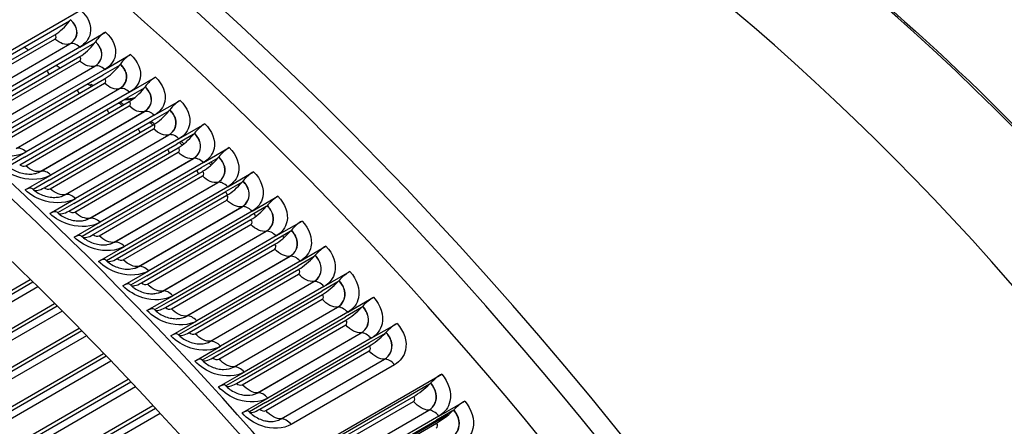
# Model space of a CAD drawing. Units: inches. Extents: x -10 to 111, y -8 to 46.
# Drawn here: x 66 to 71, y 40 to 42 of the extents above; entities that cross this region are included whole.
import ezdxf

# ---------------------------------------------------------------- set-up
doc = ezdxf.new("R2010")
doc.units = ezdxf.units.IN
doc.header["$MEASUREMENT"] = 0
doc.layers.add('PV', color=250, linetype='Continuous')

msp = doc.modelspace()

# ---------------------------------------------------------------- linework, layer by layer
at = {"layer": 'PV'}
for p, q in [((65.0354, 41.3422), (65.8309, 41.8015)), ((65.7744, 41.7452), (65.0786, 41.3435)), ((65.7785, 41.751), (65.7793, 41.7521)), ((65.8268, 41.612), (65.9594, 41.6886)), ((65.1373, 41.3508), (65.6995, 41.6754)), ((65.1686, 41.3466), (65.6989, 41.6528)), ((65.2454, 41.3221), (65.7757, 41.6283)), ((65.2462, 41.3224), (65.7765, 41.6286)), ((65.9025, 41.6327), (65.8195, 41.5847)), ((65.9067, 41.6384), (65.9075, 41.6395)), ((65.2892, 41.2785), (65.8195, 41.5847)), ((65.8268, 41.612), (65.2965, 41.3058)), ((65.265, 41.2386), (65.8271, 41.5632)), ((65.2962, 41.2342), (65.8265, 41.5404)), ((65.9548, 41.4973), (66.0874, 41.5738)), ((65.3732, 41.2083), (65.9036, 41.5145)), ((65.374, 41.2085), (65.9044, 41.5147)), ((65.9548, 41.4973), (65.4245, 41.1911)), ((66.0301, 41.5182), (65.9471, 41.4703)), ((66.0344, 41.5239), (66.0352, 41.525)), ((65.3922, 41.1246), (65.9543, 41.4492)), ((65.4168, 41.1641), (65.9471, 41.4703)), ((65.4233, 41.12), (65.9536, 41.4262)), ((66.0823, 41.3807), (66.2149, 41.4572)), ((65.5006, 41.0926), (66.0309, 41.3988)), ((65.5014, 41.0929), (66.0317, 41.3991)), ((66.0823, 41.3807), (65.552, 41.0745)), ((66.1572, 41.402), (66.0742, 41.3541)), ((66.1615, 41.4076), (66.1623, 41.4087)), ((65.5188, 41.0088), (66.081, 41.3333)), ((65.5439, 41.0479), (66.0742, 41.3541)), ((66.2092, 41.2622), (66.3418, 41.3388)), ((65.5499, 41.0039), (66.0802, 41.3101)), ((65.6274, 40.9752), (66.1577, 41.2813)), ((65.6282, 40.9754), (66.1585, 41.2816)), ((66.2838, 41.284), (66.2007, 41.236)), ((66.2881, 41.2895), (66.2889, 41.2906)), ((65.6704, 40.9298), (66.2007, 41.236)), ((66.2092, 41.2622), (65.6789, 40.9561)), ((65.6449, 40.8911), (66.2071, 41.2157)), ((65.6759, 40.8861), (66.2062, 41.1923)), ((66.3356, 41.142), (66.4682, 41.2186)), ((65.7536, 40.8559), (66.2839, 41.1621)), ((65.7544, 40.8561), (66.2847, 41.1623)), ((66.3356, 41.142), (65.8053, 40.8359)), ((66.4097, 41.1641), (66.3267, 41.1162)), ((66.4141, 41.1697), (66.415, 41.1707)), ((65.4194, 40.9979), (65.552, 41.0745)), ((65.7704, 40.7717), (66.3326, 41.0963)), ((65.7964, 40.81), (66.3267, 41.1162)), ((65.8014, 40.7665), (66.3317, 41.0727)), ((66.4613, 41.0201), (66.5939, 41.0966)), ((65.5439, 41.0479), (65.4612, 41.0002)), ((65.8792, 40.7349), (66.4096, 41.0411)), ((65.88, 40.7351), (66.4104, 41.0413)), ((66.5351, 41.0426), (66.452, 40.9946)), ((66.5396, 41.048), (66.5404, 41.0491)), ((65.8954, 40.6506), (66.4575, 40.9751)), ((65.9217, 40.6884), (66.452, 40.9946)), ((66.4613, 41.0201), (65.931, 40.7139)), ((66.5865, 40.8964), (66.719, 40.973)), ((65.5463, 40.8795), (65.6789, 40.9561)), ((65.6704, 40.9298), (65.5877, 40.8821)), ((65.9262, 40.6451), (66.4565, 40.9513)), ((66.6643, 40.9247), (66.6652, 40.9257)), ((66.0042, 40.6121), (66.5346, 40.9183)), ((66.005, 40.6123), (66.5354, 40.9185)), ((66.0464, 40.5651), (66.5768, 40.8713)), ((66.5865, 40.8964), (66.0561, 40.5902)), ((66.6598, 40.9193), (66.5768, 40.8713)), ((65.6727, 40.7593), (65.8053, 40.8359)), ((66.0196, 40.5277), (66.5818, 40.8523)), ((66.0504, 40.522), (66.5808, 40.8282)), ((66.7109, 40.771), (66.8435, 40.8476)), ((65.7964, 40.81), (65.7136, 40.7622)), ((66.1286, 40.4877), (66.6589, 40.7938)), ((66.1294, 40.4878), (66.6597, 40.794)), ((66.7109, 40.771), (66.1806, 40.4648)), ((66.7839, 40.7943), (66.7008, 40.7463)), ((66.7885, 40.7996), (66.7893, 40.8007)), ((66.1433, 40.4031), (66.7054, 40.7277)), ((66.1705, 40.4401), (66.7008, 40.7463)), ((66.8347, 40.6439), (66.9673, 40.7205)), ((65.7984, 40.6374), (65.931, 40.7139)), ((65.9217, 40.6884), (65.8389, 40.6406)), ((66.174, 40.3973), (66.7043, 40.7035)), ((66.2531, 40.3616), (66.7834, 40.6678)), ((66.9119, 40.6729), (66.9128, 40.6739)), ((66.2523, 40.3615), (66.7826, 40.6677)), ((66.2939, 40.3134), (66.8242, 40.6196)), ((66.8347, 40.6439), (66.3044, 40.3378)), ((66.9073, 40.6676), (66.8242, 40.6196)), ((65.9235, 40.5137), (66.0561, 40.5902)), ((66.2662, 40.2769), (66.8284, 40.6015)), ((66.2969, 40.2708), (66.8272, 40.577)), ((66.9577, 40.5152), (67.0903, 40.5918)), ((66.0464, 40.5651), (65.9636, 40.5173)), ((66.3753, 40.2337), (66.9056, 40.5399)), ((66.3761, 40.2338), (66.9064, 40.54)), ((67.03, 40.5392), (66.9469, 40.4913)), ((67.0346, 40.5445), (67.0355, 40.5455)), ((66.3885, 40.149), (66.9506, 40.4736)), ((66.4166, 40.1851), (66.9469, 40.4913)), ((66.9577, 40.5152), (66.4274, 40.209)), ((64.8191, 39.985), (65.5734, 40.4205)), ((66.048, 40.3883), (66.1806, 40.4648)), ((66.1705, 40.4401), (66.0876, 40.3923)), ((66.419, 40.1428), (66.9494, 40.4489)), ((67.0801, 40.3849), (67.2127, 40.4614)), ((67.1566, 40.4145), (67.1575, 40.4155)), ((65.5869, 40.4073), (64.8511, 39.9825)), ((65.6116, 40.383), (64.8719, 39.9559)), ((66.4975, 40.1042), (67.0279, 40.4104)), ((66.4984, 40.1043), (67.0287, 40.4105)), ((67.0801, 40.3849), (66.5497, 40.0787)), ((67.1519, 40.4093), (67.0689, 40.3614)), ((66.1718, 40.2612), (66.3044, 40.3378)), ((66.51, 40.0195), (67.0722, 40.3441)), ((66.5385, 40.0552), (67.0689, 40.3614)), ((66.5405, 40.0131), (67.0708, 40.3192)), ((67.2016, 40.2529), (67.3342, 40.3295)), ((64.967, 39.8752), (65.6981, 40.2973)), ((65.7116, 40.2837), (64.9989, 39.8723)), ((66.2939, 40.3134), (66.211, 40.2656)), ((66.619, 39.9732), (67.1494, 40.2794)), ((66.6199, 39.9733), (67.1502, 40.2795)), ((67.2731, 40.2778), (67.1901, 40.2298)), ((67.2779, 40.2829), (67.2788, 40.2839)), ((65.7362, 40.2591), (65.0194, 39.8453)), ((66.6597, 39.9236), (67.1901, 40.2298)), ((67.2016, 40.2529), (66.6713, 39.9467)), ((65.1144, 39.7617), (65.8234, 40.1711)), ((66.2948, 40.1325), (66.4274, 40.209)), ((66.4166, 40.1851), (66.3336, 40.1372)), ((66.6308, 39.8884), (67.1929, 40.213)), ((66.6611, 39.8818), (67.1915, 40.188)), ((67.3224, 40.1194), (67.455, 40.1959)), ((65.837, 40.1572), (65.1462, 39.7584)), ((65.8614, 40.1323), (65.1664, 39.7311)), ((66.7398, 39.8406), (67.2701, 40.1468)), ((66.7406, 39.8406), (67.271, 40.1468)), ((67.3224, 40.1194), (66.7921, 39.8132)), ((67.3935, 40.1446), (67.3105, 40.0967)), ((67.3983, 40.1497), (67.3993, 40.1507)), ((66.4172, 40.0021), (66.5497, 40.0787)), ((66.7508, 39.7558), (67.3129, 40.0803)), ((66.7801, 39.7905), (67.3105, 40.0967)), ((65.2611, 39.6447), (65.9491, 40.0419)), ((65.9628, 40.0277), (65.2929, 39.641)), ((66.5385, 40.0552), (66.4555, 40.0073)), ((66.781, 39.749), (67.3114, 40.0551)), ((66.8597, 39.7064), (67.39, 40.0126)), ((66.8606, 39.7064), (67.3909, 40.0126)), ((65.987, 40.0026), (65.3128, 39.6133)), ((67.4424, 39.9843), (66.912, 39.6781)), ((66.5387, 39.8702), (66.6713, 39.9467)), ((66.6597, 39.9236), (66.5767, 39.8757)), ((66.8887, 39.4765), (67.6842, 39.9357)), ((65.4072, 39.5242), (66.0753, 39.9099)), ((66.089, 39.8954), (65.4389, 39.5201)), ((66.1129, 39.87), (65.4584, 39.4921)), ((67.622, 39.8852), (66.9256, 39.4832)), ((67.6269, 39.8902), (67.6279, 39.8911)), ((66.6595, 39.7367), (66.7921, 39.8132)), ((66.9785, 39.4973), (67.5406, 39.8218)), ((65.5525, 39.4002), (66.2017, 39.775)), ((66.2154, 39.7602), (65.5841, 39.3957)), ((66.7801, 39.7905), (66.6971, 39.7426)), ((67.0085, 39.4901), (67.5388, 39.7963)), ((67.6699, 39.7212), (67.8025, 39.7978)), ((66.2391, 39.7345), (65.6033, 39.3674)), ((67.7169, 39.727), (67.0526, 39.3434)), ((67.0872, 39.445), (67.6176, 39.7512)), ((67.0881, 39.445), (67.6184, 39.7512)), ((67.6699, 39.7212), (67.1396, 39.4151)), ((67.7399, 39.7477), (67.6569, 39.6998)), ((67.745, 39.7526), (67.7459, 39.7536)), ((67.096, 39.3602), (67.6582, 39.6848)), ((67.1266, 39.3936), (67.6569, 39.6998))]:
    msp.add_line(p, q, dxfattribs=at)
for centre, major_axis, ratio, start_param, end_param in [((64.0388, 33.1003), (-6.4731, 11.2118), 0.57735, 3.655864, 5.768914), ((68.3837, 35.6089), (-4.5, 7.7942), 0.57735, 4.989874, 6.035404), ((67.7128, 35.2215), (4.6659, -8.0816), 0.57735, 0.514271, 2.627322), ((63.9176, 33.0304), (6.5, -11.2583), 0.57735, 1.557021, 2.328765), ((63.719, 32.9157), (6.5, -11.2583), 0.57735, 1.555426, 2.330356), ((62.764, 32.3644), (6.485, -11.2323), 0.57735, 0, 2.354449), ((62.7241, 32.3413), (6.4734, -11.2122), 0.57735, 5.86894, 8.637634), ((62.6074, 32.2739), (6.3913, -11.07), 0.57735, 5.887868, 8.637634), ((65.7208, 41.7601), (-0.0805, -0.0925), 0.417965, 0.882109, 1.767407), ((65.7208, 41.7601), (0.0805, 0.0925), 0.417965, 4.909, 4.968235), ((65.9447, 41.634), (0.0531, 0.0598), 0.407764, 0.886271, 1.830804), ((65.8496, 41.6469), (-0.0814, -0.0917), 0.407764, 0.886271, 1.771568), ((65.8496, 41.6469), (0.0814, 0.0917), 0.407764, 4.913161, 4.972397), ((66.072, 41.5199), (0.0537, 0.0593), 0.397477, 0.890289, 1.834822), ((65.978, 41.5318), (-0.0823, -0.0909), 0.397477, 0.890289, 1.775586), ((65.978, 41.5318), (0.0823, 0.0909), 0.397477, 4.917179, 4.976415), ((66.1986, 41.404), (0.0543, 0.0588), 0.387108, 0.894165, 1.838699), ((65.8863, 41.4405), (-0.0127, -0.0215), 0.569873, 0.144169, 0.79175), ((66.1059, 41.4149), (-0.0832, -0.0901), 0.387108, 0.894165, 1.779463), ((66.0606, 41.4049), (0.0959, -0.0049), 0.609239, 0.017816, 0.026601), ((66.1059, 41.4149), (0.0832, 0.0901), 0.387108, 4.921056, 4.980291), ((66.0604, 41.4018), (-0.0959, 0.0049), 0.609239, 1.553589, 2.057975), ((66.0606, 41.4049), (-0.0959, 0.0049), 0.609239, 1.604406, 2.130991), ((66.3248, 41.2863), (0.0549, 0.0582), 0.376657, 0.897903, 1.842437), ((66.2332, 41.2961), (-0.0841, -0.0893), 0.376657, 0.897903, 1.783201), ((66.2332, 41.2961), (0.0841, 0.0893), 0.376657, 4.924794, 4.98403), ((66.1955, 41.2487), (-0.0136, -0.021), 0.540863, 0.208529, 0.81425), ((66.4504, 41.1669), (0.0554, 0.0577), 0.366127, 0.901506, 1.846039), ((66.3599, 41.1756), (-0.085, -0.0884), 0.366127, 0.901506, 1.786803), ((66.3599, 41.1756), (0.085, 0.0884), 0.366127, 4.928396, 4.987632), ((66.5753, 41.0457), (0.056, 0.0572), 0.35552, 0.904974, 1.849508), ((66.486, 41.0533), (-0.0858, -0.0876), 0.35552, 0.904974, 1.790272), ((66.486, 41.0533), (0.0858, 0.0876), 0.35552, 4.931865, 4.9911), ((66.6997, 40.9228), (0.0565, 0.0566), 0.344839, 0.908311, 1.852845), ((66.6115, 40.9292), (0.0866, 0.0868), 0.344839, 4.935202, 4.994438), ((65.5293, 40.8271), (0.0549, 0.0582), 0.376657, 0, 0.897903), ((65.671, 40.9715), (-0.0841, -0.0893), 0.376657, 0.096361, 0.897903), ((66.6115, 40.9292), (-0.0866, -0.0868), 0.344839, 0.908311, 1.793609), ((66.8234, 40.7981), (0.057, 0.0561), 0.334085, 0.911519, 1.856053), ((65.6549, 40.7076), (0.0554, 0.0577), 0.366127, 0, 0.901506), ((65.7977, 40.851), (-0.085, -0.0884), 0.366127, 0.088033, 0.901506), ((66.7363, 40.8035), (-0.0874, -0.086), 0.334085, 0.911519, 1.796817), ((66.7363, 40.8035), (0.0874, 0.086), 0.334085, 4.93841, 4.997646), ((66.9464, 40.6719), (0.0576, 0.0556), 0.323262, 0.9146, 1.859134), ((66.8604, 40.676), (0.0882, 0.0852), 0.323262, 4.941491, 5.000727), ((65.7798, 40.5864), (0.056, 0.0572), 0.35552, 0, 0.904974), ((65.9239, 40.7287), (-0.0858, -0.0876), 0.35552, 0.080253, 0.904974), ((66.8604, 40.676), (-0.0882, -0.0852), 0.323262, 0.9146, 1.799898), ((67.0687, 40.5439), (0.0581, 0.055), 0.31237, 0.917556, 1.86209), ((65.9042, 40.4635), (0.0565, 0.0566), 0.344839, 0, 0.908311), ((66.0493, 40.6047), (-0.0866, -0.0868), 0.344839, 0.072988, 0.908311), ((66.9838, 40.5469), (-0.089, -0.0843), 0.31237, 0.917556, 1.802854), ((66.9838, 40.5469), (0.089, 0.0843), 0.31237, 4.944447, 5.003683), ((67.1902, 40.4144), (0.0586, 0.0545), 0.301413, 0.920389, 1.864923), ((66.0279, 40.3389), (0.057, 0.0561), 0.334085, 0, 0.911519), ((66.1741, 40.4789), (-0.0874, -0.086), 0.334085, 0.066206, 0.911519), ((67.1065, 40.4162), (-0.0898, -0.0835), 0.301413, 0.920389, 1.805687), ((67.1065, 40.4162), (0.0898, 0.0835), 0.301413, 4.94728, 5.006515), ((67.3111, 40.2832), (0.0591, 0.0539), 0.290393, 0.923101, 1.867634), ((66.1509, 40.2126), (0.0576, 0.0556), 0.323262, 0, 0.9146), ((66.2983, 40.3515), (-0.0882, -0.0852), 0.323262, 0.059879, 0.9146), ((67.2284, 40.2839), (-0.0906, -0.0827), 0.290393, 0.923101, 1.808399), ((67.2284, 40.2839), (0.0906, 0.0827), 0.290393, 4.949991, 5.009227), ((67.4311, 40.1505), (0.0596, 0.0534), 0.279312, 0.925693, 1.870226), ((66.2732, 40.0846), (0.0581, 0.055), 0.31237, 0, 0.917556), ((66.4217, 40.2224), (-0.089, -0.0843), 0.31237, 0.053976, 0.917556), ((67.3496, 40.1499), (-0.0913, -0.0819), 0.279312, 0.925693, 1.810991), ((67.3496, 40.1499), (0.0913, 0.0819), 0.279312, 4.952583, 5.011819), ((66.3947, 39.9551), (0.0586, 0.0545), 0.301413, 0, 0.920389), ((66.5444, 40.0916), (-0.0898, -0.0835), 0.301413, 0.048468, 0.920389), ((67.6589, 39.8919), (0.0605, 0.0524), 0.257912, 0.930333, 1.874867), ((66.5156, 39.824), (0.0591, 0.0539), 0.290393, 0, 0.923101), ((66.6663, 39.9593), (-0.0906, -0.0827), 0.290393, 0.043329, 0.923101), ((67.5794, 39.889), (-0.0927, -0.0803), 0.257912, 0.930333, 1.815631), ((67.5794, 39.889), (0.0927, 0.0803), 0.257912, 4.957223, 5.016459), ((67.7765, 39.7548), (0.061, 0.0518), 0.246667, 0.932586, 1.877119), ((66.6356, 39.6913), (0.0596, 0.0534), 0.279312, 0, 0.925693), ((66.7874, 39.8254), (-0.0913, -0.0819), 0.279312, 0.038531, 0.040395), ((66.7874, 39.8254), (-0.0913, -0.0819), 0.279312, 0.040395, 0.925693), ((67.6981, 39.7506), (-0.0934, -0.0794), 0.246667, 0.932586, 1.817884), ((67.6981, 39.7506), (0.0934, 0.0794), 0.246667, 4.959476, 5.018712)]:
    msp.add_ellipse(centre, major_axis=major_axis, ratio=ratio, start_param=start_param, end_param=end_param, dxfattribs=at)
for points, knots in [([(65.1265, 43.8035), (65.3407, 43.8276), (65.5623, 43.8328), (66.4109, 43.7821), (67.0756, 43.6036), (68.4277, 42.9823), (69.115, 42.5389), (70.3806, 41.4833), (70.9629, 40.8906), (71.5012, 40.2323)], [2.603163, 2.603163, 2.603163, 2.603163, 2.720201, 2.720201, 3.039866, 3.039866, 3.360395, 3.360395, 3.651449, 3.651449, 3.651449, 3.651449]), ([(65.8309, 41.8015), (65.8701, 41.7674), (65.8892, 41.722), (65.8811, 41.6824), (65.8753, 41.654), (65.8558, 41.6288), (65.8268, 41.612)], [-3.141593, -3.141593, -3.141593, -3.141593, -2.2275, -2.2275, -2.2275, -1.570796, -1.570796, -1.570796, -1.570796]), ([(65.7757, 41.6283), (65.805, 41.6452), (65.8182, 41.6755), (65.8095, 41.7054), (65.8048, 41.7217), (65.7939, 41.7377), (65.7785, 41.751)], [1.570796, 1.570796, 1.570796, 1.570796, 2.589221, 2.589221, 2.589221, 3.141593, 3.141593, 3.141593, 3.141593]), ([(65.7765, 41.6286), (65.8059, 41.6455), (65.8192, 41.676), (65.8105, 41.7061), (65.8058, 41.7225), (65.7948, 41.7386), (65.7793, 41.7521)], [1.570796, 1.570796, 1.570796, 1.570796, 2.587504, 2.587504, 2.587504, 3.141593, 3.141593, 3.141593, 3.141593]), ([(65.9594, 41.6886), (65.9985, 41.6539), (66.0174, 41.6079), (66.0092, 41.568), (66.0033, 41.5393), (65.9839, 41.514), (65.9548, 41.4973)], [-3.141593, -3.141593, -3.141593, -3.141593, -2.2275, -2.2275, -2.2275, -1.570796, -1.570796, -1.570796, -1.570796]), ([(65.9036, 41.5145), (65.9328, 41.5314), (65.9461, 41.5619), (65.9375, 41.5922), (65.9328, 41.6086), (65.922, 41.6248), (65.9067, 41.6384)], [1.570796, 1.570796, 1.570796, 1.570796, 2.589221, 2.589221, 2.589221, 3.141593, 3.141593, 3.141593, 3.141593]), ([(65.9044, 41.5147), (65.9338, 41.5317), (65.9472, 41.5624), (65.9385, 41.5928), (65.9338, 41.6094), (65.923, 41.6258), (65.9075, 41.6395)], [1.570796, 1.570796, 1.570796, 1.570796, 2.587504, 2.587504, 2.587504, 3.141593, 3.141593, 3.141593, 3.141593]), ([(66.0874, 41.5738), (66.1263, 41.5386), (66.1451, 41.4921), (66.1368, 41.4518), (66.1308, 41.4229), (66.1113, 41.3974), (66.0823, 41.3807)], [-3.141593, -3.141593, -3.141593, -3.141593, -2.2275, -2.2275, -2.2275, -1.570796, -1.570796, -1.570796, -1.570796]), ([(66.0309, 41.3988), (66.0602, 41.4157), (66.0735, 41.4464), (66.065, 41.4771), (66.0604, 41.4937), (66.0496, 41.5101), (66.0344, 41.5239)], [1.570796, 1.570796, 1.570796, 1.570796, 2.589221, 2.589221, 2.589221, 3.141593, 3.141593, 3.141593, 3.141593]), ([(66.0317, 41.3991), (66.0611, 41.416), (66.0746, 41.4469), (66.066, 41.4777), (66.0614, 41.4945), (66.0506, 41.5111), (66.0352, 41.525)], [1.570796, 1.570796, 1.570796, 1.570796, 2.587504, 2.587504, 2.587504, 3.141593, 3.141593, 3.141593, 3.141593]), ([(66.2149, 41.4572), (66.2537, 41.4214), (66.2723, 41.3743), (66.2638, 41.3338), (66.2578, 41.3046), (66.2383, 41.279), (66.2092, 41.2622)], [-3.141593, -3.141593, -3.141593, -3.141593, -2.2275, -2.2275, -2.2275, -1.570796, -1.570796, -1.570796, -1.570796]), ([(66.1577, 41.2813), (66.187, 41.2982), (66.2004, 41.3292), (66.192, 41.3602), (66.1874, 41.377), (66.1767, 41.3936), (66.1615, 41.4076)], [1.570796, 1.570796, 1.570796, 1.570796, 2.589221, 2.589221, 2.589221, 3.141593, 3.141593, 3.141593, 3.141593]), ([(66.1585, 41.2816), (66.1879, 41.2985), (66.2014, 41.3296), (66.193, 41.3608), (66.1884, 41.3778), (66.1777, 41.3946), (66.1623, 41.4087)], [1.570796, 1.570796, 1.570796, 1.570796, 2.587504, 2.587504, 2.587504, 3.141593, 3.141593, 3.141593, 3.141593]), ([(66.3418, 41.3388), (66.3804, 41.3024), (66.3988, 41.2549), (66.3903, 41.2139), (66.3842, 41.1845), (66.3646, 41.1588), (66.3356, 41.142)], [-3.141593, -3.141593, -3.141593, -3.141593, -2.2275, -2.2275, -2.2275, -1.570796, -1.570796, -1.570796, -1.570796]), ([(66.2839, 41.1621), (66.3132, 41.179), (66.3267, 41.2101), (66.3184, 41.2415), (66.3138, 41.2585), (66.3032, 41.2753), (66.2881, 41.2895)], [1.570796, 1.570796, 1.570796, 1.570796, 2.589221, 2.589221, 2.589221, 3.141593, 3.141593, 3.141593, 3.141593]), ([(66.2847, 41.1623), (66.3141, 41.1793), (66.3277, 41.2106), (66.3194, 41.2421), (66.3149, 41.2592), (66.3042, 41.2762), (66.2889, 41.2906)], [1.570796, 1.570796, 1.570796, 1.570796, 2.587504, 2.587504, 2.587504, 3.141593, 3.141593, 3.141593, 3.141593]), ([(66.4682, 41.2186), (66.5066, 41.1817), (66.5248, 41.1336), (66.5162, 41.0923), (66.51, 41.0627), (66.4904, 41.0369), (66.4613, 41.0201)], [-3.141593, -3.141593, -3.141593, -3.141593, -2.2275, -2.2275, -2.2275, -1.570796, -1.570796, -1.570796, -1.570796]), ([(66.4096, 41.0411), (66.4388, 41.058), (66.4524, 41.0893), (66.4442, 41.121), (66.4397, 41.1382), (66.4292, 41.1552), (66.4141, 41.1697)], [1.570796, 1.570796, 1.570796, 1.570796, 2.589221, 2.589221, 2.589221, 3.141593, 3.141593, 3.141593, 3.141593]), ([(66.4104, 41.0413), (66.4398, 41.0582), (66.4534, 41.0897), (66.4452, 41.1216), (66.4408, 41.1389), (66.4302, 41.1561), (66.415, 41.1707)], [1.570796, 1.570796, 1.570796, 1.570796, 2.587504, 2.587504, 2.587504, 3.141593, 3.141593, 3.141593, 3.141593]), ([(65.552, 41.0745), (65.5116, 41.0511), (65.4528, 41.0455), (65.3974, 41.0595), (65.3576, 41.0695), (65.3199, 41.0892), (65.2919, 41.1145)], [-3.141593, -3.141593, -3.141593, -3.141593, -2.2275, -2.2275, -2.2275, -1.570796, -1.570796, -1.570796, -1.570796]), ([(66.5939, 41.0966), (66.6321, 41.0592), (66.6502, 41.0106), (66.6414, 40.969), (66.6351, 40.9391), (66.6155, 40.9132), (66.5865, 40.8964)], [-3.141593, -3.141593, -3.141593, -3.141593, -2.2275, -2.2275, -2.2275, -1.570796, -1.570796, -1.570796, -1.570796]), ([(66.5346, 40.9183), (66.5638, 40.9352), (66.5775, 40.9668), (66.5694, 40.9988), (66.565, 41.0161), (66.5545, 41.0334), (66.5396, 41.048)], [1.570796, 1.570796, 1.570796, 1.570796, 2.589221, 2.589221, 2.589221, 3.141593, 3.141593, 3.141593, 3.141593]), ([(66.5354, 40.9185), (66.5648, 40.9355), (66.5785, 40.9672), (66.5705, 40.9993), (66.5661, 41.0168), (66.5555, 41.0343), (66.5404, 41.0491)], [1.570796, 1.570796, 1.570796, 1.570796, 2.587504, 2.587504, 2.587504, 3.141593, 3.141593, 3.141593, 3.141593]), ([(65.6789, 40.9561), (65.6385, 40.9327), (65.5798, 40.9274), (65.5245, 40.9418), (65.4848, 40.9521), (65.4473, 40.9722), (65.4194, 40.9979)], [-3.141593, -3.141593, -3.141593, -3.141593, -2.2275, -2.2275, -2.2275, -1.570796, -1.570796, -1.570796, -1.570796]), ([(65.4574, 41.0035), (65.464, 40.9975), (65.4719, 40.9915), (65.4893, 40.9809), (65.499, 40.9762), (65.5193, 40.9685), (65.5302, 40.9655), (65.5517, 40.9617), (65.5625, 40.9608), (65.5832, 40.9612), (65.5932, 40.9626), (65.6017, 40.9647)], [0, 0, 0, 0, 0.0823306, 0.0823306, 0.1641861, 0.1641861, 0.2483532, 0.2483532, 0.33329, 0.33329, 0.4227593, 0.4227593, 0.4227593, 0.4227593]), ([(66.719, 40.973), (66.7571, 40.935), (66.7749, 40.8859), (66.766, 40.844), (66.7596, 40.8139), (66.7399, 40.7878), (66.7109, 40.771)], [-3.141593, -3.141593, -3.141593, -3.141593, -2.2275, -2.2275, -2.2275, -1.570796, -1.570796, -1.570796, -1.570796]), ([(66.6589, 40.7938), (66.6882, 40.8107), (66.7019, 40.8425), (66.6939, 40.8748), (66.6896, 40.8923), (66.6792, 40.9098), (66.6643, 40.9247)], [1.570796, 1.570796, 1.570796, 1.570796, 2.589221, 2.589221, 2.589221, 3.141593, 3.141593, 3.141593, 3.141593]), ([(66.6597, 40.794), (66.6891, 40.811), (66.703, 40.8429), (66.695, 40.8754), (66.6907, 40.8931), (66.6802, 40.9107), (66.6652, 40.9257)], [1.570796, 1.570796, 1.570796, 1.570796, 2.587504, 2.587504, 2.587504, 3.141593, 3.141593, 3.141593, 3.141593]), ([(65.8053, 40.8359), (65.7649, 40.8125), (65.7063, 40.8074), (65.6511, 40.8223), (65.6115, 40.8329), (65.5741, 40.8534), (65.5463, 40.8795)], [-3.141593, -3.141593, -3.141593, -3.141593, -2.2275, -2.2275, -2.2275, -1.570796, -1.570796, -1.570796, -1.570796]), ([(65.5842, 40.8853), (65.5907, 40.8791), (65.5986, 40.873), (65.6161, 40.8622), (65.6257, 40.8574), (65.646, 40.8496), (65.6568, 40.8465), (65.6782, 40.8425), (65.689, 40.8416), (65.7082, 40.8419), (65.717, 40.843), (65.7246, 40.8447)], [0, 0, 0, 0, 0.0824261, 0.0824261, 0.1643121, 0.1643121, 0.2483457, 0.2483457, 0.3330247, 0.3330247, 0.4114682, 0.4114682, 0.4114682, 0.4114682]), ([(66.8435, 40.8476), (66.8813, 40.8091), (66.899, 40.7594), (66.8899, 40.7172), (66.8835, 40.6869), (66.8637, 40.6607), (66.8347, 40.6439)], [-3.141593, -3.141593, -3.141593, -3.141593, -2.2275, -2.2275, -2.2275, -1.570796, -1.570796, -1.570796, -1.570796]), ([(66.7826, 40.6677), (66.8119, 40.6846), (66.8257, 40.7166), (66.8178, 40.7492), (66.8136, 40.7669), (66.8033, 40.7846), (66.7885, 40.7996)], [1.570796, 1.570796, 1.570796, 1.570796, 2.589221, 2.589221, 2.589221, 3.141593, 3.141593, 3.141593, 3.141593]), ([(66.7834, 40.6678), (66.8128, 40.6848), (66.8268, 40.7169), (66.8189, 40.7497), (66.8147, 40.7676), (66.8043, 40.7854), (66.7893, 40.8007)], [1.570796, 1.570796, 1.570796, 1.570796, 2.587504, 2.587504, 2.587504, 3.141593, 3.141593, 3.141593, 3.141593]), ([(65.931, 40.7139), (65.8906, 40.6906), (65.8321, 40.6858), (65.7771, 40.701), (65.7376, 40.7119), (65.7003, 40.7328), (65.6727, 40.7593)], [-3.141593, -3.141593, -3.141593, -3.141593, -2.2275, -2.2275, -2.2275, -1.570796, -1.570796, -1.570796, -1.570796]), ([(65.7103, 40.7653), (65.7169, 40.759), (65.7248, 40.7528), (65.7422, 40.7418), (65.7519, 40.7369), (65.7721, 40.7289), (65.7829, 40.7257), (65.8041, 40.7217), (65.8148, 40.7207), (65.8326, 40.7209), (65.8401, 40.7217), (65.8468, 40.723)], [0, 0, 0, 0, 0.0825119, 0.0825119, 0.164422, 0.164422, 0.2483227, 0.2483227, 0.3327522, 0.3327522, 0.4000302, 0.4000302, 0.4000302, 0.4000302]), ([(66.9673, 40.7205), (67.0049, 40.6815), (67.0223, 40.6314), (67.0132, 40.5889), (67.0066, 40.5583), (66.9868, 40.532), (66.9577, 40.5152)], [-3.141593, -3.141593, -3.141593, -3.141593, -2.2275, -2.2275, -2.2275, -1.570796, -1.570796, -1.570796, -1.570796]), ([(66.9056, 40.5399), (66.9348, 40.5568), (66.9488, 40.589), (66.941, 40.6219), (66.9368, 40.6397), (66.9266, 40.6576), (66.9119, 40.6729)], [1.570796, 1.570796, 1.570796, 1.570796, 2.589221, 2.589221, 2.589221, 3.141593, 3.141593, 3.141593, 3.141593]), ([(66.9064, 40.54), (66.9358, 40.557), (66.9498, 40.5893), (66.9421, 40.6224), (66.938, 40.6404), (66.9277, 40.6585), (66.9128, 40.6739)], [1.570796, 1.570796, 1.570796, 1.570796, 2.587504, 2.587504, 2.587504, 3.141593, 3.141593, 3.141593, 3.141593]), ([(66.0561, 40.5902), (66.0157, 40.5669), (65.9573, 40.5623), (65.9025, 40.578), (65.8631, 40.5892), (65.8259, 40.6105), (65.7984, 40.6374)], [-3.141593, -3.141593, -3.141593, -3.141593, -2.2275, -2.2275, -2.2275, -1.570796, -1.570796, -1.570796, -1.570796]), ([(65.8358, 40.6436), (65.8424, 40.6371), (65.8504, 40.6308), (65.8678, 40.6196), (65.8774, 40.6146), (65.8976, 40.6064), (65.9083, 40.6032), (65.9294, 40.5991), (65.94, 40.5981), (65.9563, 40.5982), (65.9626, 40.5988), (65.9683, 40.5997)], [0, 0, 0, 0, 0.0825884, 0.0825884, 0.1645166, 0.1645166, 0.2482851, 0.2482851, 0.3324739, 0.3324739, 0.3884455, 0.3884455, 0.3884455, 0.3884455]), ([(67.0903, 40.5918), (67.1277, 40.5523), (67.1449, 40.5017), (67.1356, 40.4588), (67.129, 40.4281), (67.1091, 40.4016), (67.0801, 40.3849)], [-3.141593, -3.141593, -3.141593, -3.141593, -2.2275, -2.2275, -2.2275, -1.570796, -1.570796, -1.570796, -1.570796]), ([(65.9607, 40.5201), (65.9673, 40.5135), (65.9753, 40.507), (65.9926, 40.4956), (66.0023, 40.4906), (66.0224, 40.4823), (66.0331, 40.479), (66.054, 40.4748), (66.0646, 40.4737), (66.0794, 40.4738), (66.0843, 40.4742), (66.089, 40.4747)], [0, 0, 0, 0, 0.0826559, 0.0826559, 0.1645967, 0.1645967, 0.2482339, 0.2482339, 0.3321911, 0.3321911, 0.3767149, 0.3767149, 0.3767149, 0.3767149]), ([(67.0279, 40.4104), (67.0571, 40.4273), (67.0711, 40.4597), (67.0635, 40.4929), (67.0594, 40.511), (67.0493, 40.529), (67.0346, 40.5445)], [1.570796, 1.570796, 1.570796, 1.570796, 2.589221, 2.589221, 2.589221, 3.141593, 3.141593, 3.141593, 3.141593]), ([(67.0287, 40.4105), (67.0581, 40.4275), (67.0722, 40.46), (67.0646, 40.4934), (67.0605, 40.5116), (67.0503, 40.5299), (67.0355, 40.5455)], [1.570796, 1.570796, 1.570796, 1.570796, 2.587504, 2.587504, 2.587504, 3.141593, 3.141593, 3.141593, 3.141593]), ([(66.1806, 40.4648), (66.1402, 40.4415), (66.0819, 40.4372), (66.0272, 40.4532), (65.9879, 40.4648), (65.9509, 40.4864), (65.9235, 40.5137)], [-3.141593, -3.141593, -3.141593, -3.141593, -2.2275, -2.2275, -2.2275, -1.570796, -1.570796, -1.570796, -1.570796]), ([(67.1502, 40.2795), (67.1796, 40.2964), (67.1938, 40.3292), (67.1864, 40.3629), (67.1824, 40.3812), (67.1722, 40.3997), (67.1575, 40.4155)], [1.570796, 1.570796, 1.570796, 1.570796, 2.587504, 2.587504, 2.587504, 3.141593, 3.141593, 3.141593, 3.141593]), ([(67.2127, 40.4614), (67.2498, 40.4215), (67.2668, 40.3703), (67.2574, 40.3272), (67.2506, 40.2963), (67.2307, 40.2697), (67.2016, 40.2529)], [-3.141593, -3.141593, -3.141593, -3.141593, -2.2275, -2.2275, -2.2275, -1.570796, -1.570796, -1.570796, -1.570796]), ([(66.3044, 40.3378), (66.264, 40.3144), (66.2057, 40.3104), (66.1512, 40.3268), (66.1121, 40.3387), (66.0752, 40.3607), (66.048, 40.3883)], [-3.141593, -3.141593, -3.141593, -3.141593, -2.2275, -2.2275, -2.2275, -1.570796, -1.570796, -1.570796, -1.570796]), ([(66.0849, 40.395), (66.0915, 40.3882), (66.0995, 40.3816), (66.1169, 40.37), (66.1265, 40.3648), (66.1465, 40.3564), (66.1571, 40.3531), (66.178, 40.3488), (66.1884, 40.3477), (66.2018, 40.3478), (66.2054, 40.3479), (66.2089, 40.3483)], [0, 0, 0, 0, 0.0827151, 0.0827151, 0.1646629, 0.1646629, 0.2481701, 0.2481701, 0.3319051, 0.3319051, 0.3648392, 0.3648392, 0.3648392, 0.3648392]), ([(67.1494, 40.2794), (67.1786, 40.2963), (67.1927, 40.3289), (67.1853, 40.3624), (67.1812, 40.3806), (67.1712, 40.3988), (67.1566, 40.4145)], [1.570796, 1.570796, 1.570796, 1.570796, 2.589221, 2.589221, 2.589221, 3.141593, 3.141593, 3.141593, 3.141593]), ([(67.3342, 40.3295), (67.3711, 40.289), (67.3879, 40.2374), (67.3783, 40.194), (67.3714, 40.1629), (67.3514, 40.1362), (67.3224, 40.1194)], [-3.141593, -3.141593, -3.141593, -3.141593, -2.2275, -2.2275, -2.2275, -1.570796, -1.570796, -1.570796, -1.570796]), ([(66.2084, 40.2681), (66.2151, 40.2613), (66.223, 40.2546), (66.2404, 40.2428), (66.25, 40.2375), (66.2699, 40.2289), (66.2805, 40.2255), (66.3012, 40.2211), (66.3115, 40.22), (66.3234, 40.22), (66.3258, 40.2201), (66.3281, 40.2202)], [0, 0, 0, 0, 0.0827663, 0.0827663, 0.1647162, 0.1647162, 0.2480947, 0.2480947, 0.3316174, 0.3316174, 0.3528194, 0.3528194, 0.3528194, 0.3528194]), ([(67.2701, 40.1468), (67.2993, 40.1636), (67.3135, 40.1964), (67.3062, 40.2302), (67.3023, 40.2486), (67.2923, 40.267), (67.2779, 40.2829)], [1.570796, 1.570796, 1.570796, 1.570796, 2.589221, 2.589221, 2.589221, 3.141593, 3.141593, 3.141593, 3.141593]), ([(67.271, 40.1468), (67.3004, 40.1638), (67.3146, 40.1967), (67.3074, 40.2307), (67.3034, 40.2492), (67.2934, 40.2679), (67.2788, 40.2839)], [1.570796, 1.570796, 1.570796, 1.570796, 2.587504, 2.587504, 2.587504, 3.141593, 3.141593, 3.141593, 3.141593]), ([(66.4274, 40.209), (66.387, 40.1857), (66.3289, 40.1819), (66.2746, 40.1987), (66.2355, 40.2109), (66.1988, 40.2332), (66.1718, 40.2612)], [-3.141593, -3.141593, -3.141593, -3.141593, -2.2275, -2.2275, -2.2275, -1.570796, -1.570796, -1.570796, -1.570796]), ([(67.455, 40.1959), (67.4917, 40.155), (67.5082, 40.103), (67.4984, 40.0593), (67.4914, 40.0279), (67.4714, 40.0011), (67.4424, 39.9843)], [-3.141593, -3.141593, -3.141593, -3.141593, -2.2275, -2.2275, -2.2275, -1.570796, -1.570796, -1.570796, -1.570796]), ([(66.5497, 40.0787), (66.5093, 40.0554), (66.4513, 40.0518), (66.3972, 40.069), (66.3583, 40.0814), (66.3217, 40.1041), (66.2948, 40.1325)], [-3.141593, -3.141593, -3.141593, -3.141593, -2.2275, -2.2275, -2.2275, -1.570796, -1.570796, -1.570796, -1.570796]), ([(66.3313, 40.1397), (66.3379, 40.1327), (66.3458, 40.1259), (66.3631, 40.1138), (66.3727, 40.1085), (66.3926, 40.0998), (66.4031, 40.0964), (66.4236, 40.0919), (66.4339, 40.0907), (66.4443, 40.0907), (66.4454, 40.0907), (66.4464, 40.0907)], [0, 0, 0, 0, 0.0828101, 0.0828101, 0.1647573, 0.1647573, 0.2480089, 0.2480089, 0.3313295, 0.3313295, 0.3406567, 0.3406567, 0.3406567, 0.3406567]), ([(67.39, 40.0126), (67.4193, 40.0295), (67.4336, 40.0624), (67.4264, 40.0965), (67.4225, 40.1151), (67.4127, 40.1337), (67.3983, 40.1497)], [1.570796, 1.570796, 1.570796, 1.570796, 2.589221, 2.589221, 2.589221, 3.141593, 3.141593, 3.141593, 3.141593]), ([(67.3909, 40.0126), (67.4203, 40.0296), (67.4347, 40.0627), (67.4276, 40.097), (67.4237, 40.1157), (67.4138, 40.1345), (67.3993, 40.1507)], [1.570796, 1.570796, 1.570796, 1.570796, 2.587504, 2.587504, 2.587504, 3.141593, 3.141593, 3.141593, 3.141593]), ([(66.6713, 39.9467), (66.6309, 39.9234), (66.573, 39.92), (66.519, 39.9377), (66.4803, 39.9504), (66.4438, 39.9734), (66.4172, 40.0021)], [-3.141593, -3.141593, -3.141593, -3.141593, -2.2275, -2.2275, -2.2275, -1.570796, -1.570796, -1.570796, -1.570796]), ([(66.4533, 40.0096), (66.4599, 40.0025), (66.4679, 39.9955), (66.4852, 39.9833), (66.4947, 39.9779), (66.5145, 39.969), (66.5249, 39.9656), (66.545, 39.9611), (66.5548, 39.9599), (66.5639, 39.9598)], [0, 0, 0, 0, 0.082847, 0.082847, 0.1647871, 0.1647871, 0.2479137, 0.2479137, 0.3283863, 0.3283863, 0.3283863, 0.3283863]), ([(67.6842, 39.9357), (67.7204, 39.8939), (67.7364, 39.841), (67.7263, 39.7968), (67.7191, 39.765), (67.699, 39.738), (67.6699, 39.7212)], [-3.141593, -3.141593, -3.141593, -3.141593, -2.2275, -2.2275, -2.2275, -1.570796, -1.570796, -1.570796, -1.570796]), ([(66.7921, 39.8132), (66.7517, 39.7899), (66.6939, 39.7868), (66.6401, 39.8048), (66.6015, 39.8177), (66.5652, 39.8411), (66.5387, 39.8702)], [-3.141593, -3.141593, -3.141593, -3.141593, -2.2275, -2.2275, -2.2275, -1.570796, -1.570796, -1.570796, -1.570796]), ([(66.5746, 39.8779), (66.5812, 39.8707), (66.5892, 39.8636), (66.6064, 39.8512), (66.6159, 39.8457), (66.6356, 39.8367), (66.646, 39.8332), (66.6644, 39.829), (66.6727, 39.8278), (66.6805, 39.8274)], [0, 0, 0, 0, 0.0828775, 0.0828775, 0.1648065, 0.1648065, 0.2478103, 0.2478103, 0.3160663, 0.3160663, 0.3160663, 0.3160663]), ([(67.6176, 39.7512), (67.6468, 39.7681), (67.6613, 39.8014), (67.6545, 39.836), (67.6507, 39.8548), (67.6411, 39.8738), (67.6269, 39.8902)], [1.570796, 1.570796, 1.570796, 1.570796, 2.589221, 2.589221, 2.589221, 3.141593, 3.141593, 3.141593, 3.141593]), ([(67.6184, 39.7512), (67.6478, 39.7682), (67.6624, 39.8016), (67.6556, 39.8365), (67.6519, 39.8554), (67.6422, 39.8746), (67.6279, 39.8911)], [1.570796, 1.570796, 1.570796, 1.570796, 2.587504, 2.587504, 2.587504, 3.141593, 3.141593, 3.141593, 3.141593]), ([(66.6803, 39.8275), (66.6811, 39.8274), (66.682, 39.8274), (66.6829, 39.8274), (66.704, 39.8268), (66.7239, 39.8314), (66.7398, 39.8406)], [2.5659769, 2.5659769, 2.5659769, 2.5659769, 2.5892214, 2.5892214, 2.5892214, 3.1415927, 3.1415927, 3.1415927, 3.1415927]), ([(66.6805, 39.8274), (66.6814, 39.8274), (66.6823, 39.8274), (66.6832, 39.8273), (66.7045, 39.8267), (66.7246, 39.8314), (66.7406, 39.8406)], [2.563846, 2.563846, 2.563846, 2.563846, 2.5875041, 2.5875041, 2.5875041, 3.1415927, 3.1415927, 3.1415927, 3.1415927]), ([(67.8025, 39.7978), (67.8384, 39.7555), (67.8542, 39.7022), (67.844, 39.6577), (67.8366, 39.6257), (67.8164, 39.5986), (67.7874, 39.5818)], [-3.141593, -3.141593, -3.141593, -3.141593, -2.2275, -2.2275, -2.2275, -1.570796, -1.570796, -1.570796, -1.570796]), ([(66.912, 39.6781), (66.8716, 39.6548), (66.814, 39.6519), (66.7604, 39.6703), (66.7219, 39.6835), (66.6858, 39.7073), (66.6595, 39.7367)], [-3.141593, -3.141593, -3.141593, -3.141593, -2.2275, -2.2275, -2.2275, -1.570796, -1.570796, -1.570796, -1.570796]), ([(66.6952, 39.7447), (66.7018, 39.7373), (66.7097, 39.7301), (66.7268, 39.7176), (66.7363, 39.712), (66.7559, 39.7029), (66.7662, 39.6993), (66.783, 39.6953), (66.7897, 39.6943), (66.7962, 39.6937)], [0, 0, 0, 0, 0.082902, 0.082902, 0.1648162, 0.1648162, 0.2476999, 0.2476999, 0.3035611, 0.3035611, 0.3035611, 0.3035611]), ([(67.735, 39.6127), (67.7643, 39.6296), (67.7789, 39.663), (67.7722, 39.698), (67.7686, 39.7169), (67.759, 39.7361), (67.745, 39.7526)], [1.570796, 1.570796, 1.570796, 1.570796, 2.589221, 2.589221, 2.589221, 3.141593, 3.141593, 3.141593, 3.141593]), ([(67.7359, 39.6127), (67.7653, 39.6296), (67.78, 39.6632), (67.7734, 39.6984), (67.7697, 39.7175), (67.7601, 39.7368), (67.7459, 39.7536)], [1.570796, 1.570796, 1.570796, 1.570796, 2.587504, 2.587504, 2.587504, 3.141593, 3.141593, 3.141593, 3.141593]), ([(66.796, 39.6937), (66.7983, 39.6935), (66.8006, 39.6934), (66.8029, 39.6933), (66.8239, 39.6927), (66.8438, 39.6972), (66.8597, 39.7064)], [2.5286148, 2.5286148, 2.5286148, 2.5286148, 2.5892214, 2.5892214, 2.5892214, 3.1415927, 3.1415927, 3.1415927, 3.1415927]), ([(66.7962, 39.6937), (66.7985, 39.6935), (66.8009, 39.6934), (66.8032, 39.6933), (66.8244, 39.6926), (66.8445, 39.6972), (66.8606, 39.7064)], [2.5265913, 2.5265913, 2.5265913, 2.5265913, 2.5875041, 2.5875041, 2.5875041, 3.1415927, 3.1415927, 3.1415927, 3.1415927])]:
    msp.add_open_spline(points, degree=3, knots=knots, dxfattribs=at)
for points in [[(65.7646, 41.7396), (65.7666, 41.7397), (65.7685, 41.7398), (65.7704, 41.7399)], [(65.6989, 41.6528), (65.7072, 41.6576), (65.7075, 41.6684), (65.6995, 41.6754)], [(65.7757, 41.6283), (65.7546, 41.6205), (65.7252, 41.6299), (65.6989, 41.6528)], [(65.7765, 41.6286), (65.7762, 41.6285), (65.776, 41.6284), (65.7757, 41.6283)], [(65.8268, 41.612), (65.8096, 41.6273), (65.7903, 41.6337), (65.7765, 41.6286)], [(65.5429, 41.6116), (65.5499, 41.6067), (65.5569, 41.6019), (65.5639, 41.5971)], [(65.8265, 41.5404), (65.8348, 41.5452), (65.8351, 41.5561), (65.8271, 41.5632)], [(65.9036, 41.5145), (65.8822, 41.5071), (65.8527, 41.5171), (65.8265, 41.5404)], [(65.6587, 41.4919), (65.6623, 41.4853), (65.6658, 41.4787), (65.6694, 41.4721)], [(65.706, 41.5192), (65.7128, 41.5144), (65.7196, 41.5097), (65.7264, 41.505)], [(65.9044, 41.5147), (65.9041, 41.5146), (65.9038, 41.5146), (65.9036, 41.5145)], [(65.9548, 41.4973), (65.9377, 41.5128), (65.9183, 41.5195), (65.9044, 41.5147)], [(65.9536, 41.4262), (65.962, 41.431), (65.9623, 41.442), (65.9543, 41.4492)], [(66.0309, 41.3988), (66.0093, 41.392), (65.9797, 41.4025), (65.9536, 41.4262)], [(65.8134, 41.3931), (65.8168, 41.3866), (65.8202, 41.3802), (65.8236, 41.3737)], [(65.867, 41.4241), (65.8722, 41.4205), (65.8774, 41.4168), (65.8826, 41.4132)], [(65.8825, 41.4132), (65.884, 41.4122), (65.8853, 41.4112), (65.8867, 41.4102)], [(65.8947, 41.4148), (65.892, 41.4166), (65.8891, 41.4185), (65.8861, 41.4202)], [(66.0317, 41.3991), (66.0314, 41.399), (66.0312, 41.3989), (66.0309, 41.3988)], [(66.0823, 41.3807), (66.0652, 41.3964), (66.0458, 41.4035), (66.0317, 41.3991)], [(66.0262, 41.3264), (66.0267, 41.326), (66.0272, 41.3257), (66.0277, 41.3253)], [(66.0276, 41.3253), (66.0336, 41.3211), (66.0389, 41.3166), (66.0437, 41.3119)], [(66.0338, 41.3308), (66.0407, 41.3265), (66.0469, 41.3219), (66.0526, 41.317)], [(66.0802, 41.3101), (66.0885, 41.3149), (66.0889, 41.326), (66.081, 41.3333)], [(65.9668, 41.2921), (65.97, 41.2857), (65.9733, 41.2794), (65.9765, 41.273)], [(66.1577, 41.2813), (66.1359, 41.275), (66.1062, 41.286), (66.0802, 41.3101)], [(66.1585, 41.2816), (66.1582, 41.2815), (66.158, 41.2814), (66.1577, 41.2813)], [(66.2092, 41.2622), (66.1922, 41.2783), (66.1727, 41.2857), (66.1585, 41.2816)], [(66.1841, 41.2264), (66.185, 41.2257), (66.186, 41.225), (66.187, 41.2243)], [(66.187, 41.2243), (66.1922, 41.2206), (66.1971, 41.2166), (66.2014, 41.2125)], [(66.2101, 41.2175), (66.2053, 41.2215), (66.2, 41.2254), (66.1944, 41.229)], [(66.1267, 41.1933), (66.1298, 41.1871), (66.1328, 41.1808), (66.1359, 41.1746)], [(66.2062, 41.1923), (66.2146, 41.1971), (66.215, 41.2083), (66.2071, 41.2157)], [(66.2839, 41.1621), (66.2619, 41.1563), (66.2321, 41.1678), (66.2062, 41.1923)], [(66.2847, 41.1623), (66.2845, 41.1622), (66.2842, 41.1622), (66.2839, 41.1621)], [(66.3356, 41.142), (66.3187, 41.1583), (66.2991, 41.1661), (66.2847, 41.1623)], [(66.3388, 41.1232), (66.344, 41.1189), (66.3487, 41.1145), (66.353, 41.1098)], [(66.3611, 41.116), (66.3568, 41.1201), (66.352, 41.1241), (66.3469, 41.1279)], [(65.552, 41.0745), (65.5349, 41.0903), (65.5154, 41.0973), (65.5014, 41.0929)], [(66.2776, 41.0878), (66.2805, 41.0817), (66.2834, 41.0756), (66.2863, 41.0695)], [(66.3317, 41.0727), (66.34, 41.0775), (66.3404, 41.0887), (66.3326, 41.0963)], [(66.4096, 41.0411), (66.3873, 41.0357), (66.3575, 41.0478), (66.3317, 41.0727)], [(66.4104, 41.0413), (66.4101, 41.0412), (66.4098, 41.0411), (66.4096, 41.0411)], [(66.4613, 41.0201), (66.4445, 41.0366), (66.4249, 41.0447), (66.4104, 41.0413)], [(66.5082, 41.0139), (66.5054, 41.0167), (66.5025, 41.0194), (66.4994, 41.022)], [(65.5188, 41.0088), (65.5267, 41.0014), (65.5415, 40.9991), (65.5499, 41.0039)], [(65.6274, 40.9752), (65.6055, 40.9688), (65.5759, 40.9799), (65.5499, 41.0039)], [(65.6017, 40.9648), (65.6113, 40.9672), (65.6203, 40.9708), (65.6282, 40.9754)], [(65.6282, 40.9754), (65.6279, 40.9753), (65.6276, 40.9752), (65.6274, 40.9752)], [(65.6789, 40.9561), (65.6619, 40.9721), (65.6424, 40.9795), (65.6282, 40.9754)], [(66.4272, 40.9803), (66.4299, 40.9743), (66.4327, 40.9683), (66.4354, 40.9624)], [(66.4565, 40.9513), (66.4649, 40.9561), (66.4653, 40.9675), (66.4575, 40.9751)], [(66.4908, 41.017), (66.4943, 41.0138), (66.4975, 41.0104), (66.5005, 41.007)], [(66.5346, 40.9183), (66.512, 40.9135), (66.4822, 40.9261), (66.4565, 40.9513)], [(66.5865, 40.8964), (66.5697, 40.9131), (66.5501, 40.9216), (66.5354, 40.9185)], [(65.6449, 40.8911), (65.6528, 40.8837), (65.6676, 40.8813), (65.6759, 40.8861)], [(65.7536, 40.8559), (65.7315, 40.8501), (65.7018, 40.8616), (65.6759, 40.8861)], [(66.5354, 40.9185), (66.5351, 40.9184), (66.5348, 40.9184), (66.5346, 40.9183)], [(66.5756, 40.8706), (66.5781, 40.8648), (66.5807, 40.859), (66.5833, 40.8531)], [(66.6406, 40.9082), (66.6422, 40.9066), (66.6437, 40.9049), (66.6451, 40.9033)], [(66.6523, 40.9107), (66.6514, 40.9116), (66.6505, 40.9125), (66.6496, 40.9133)], [(65.7243, 40.8447), (65.735, 40.8471), (65.7449, 40.8509), (65.7536, 40.8559)], [(65.7246, 40.8447), (65.7355, 40.8472), (65.7456, 40.851), (65.7544, 40.8561)], [(65.7544, 40.8561), (65.7541, 40.856), (65.7539, 40.856), (65.7536, 40.8559)], [(65.8053, 40.8359), (65.7883, 40.8521), (65.7688, 40.8599), (65.7544, 40.8561)], [(66.5808, 40.8282), (66.5891, 40.833), (66.5896, 40.8445), (66.5818, 40.8523)], [(66.6589, 40.7938), (66.6362, 40.7895), (66.6063, 40.8027), (66.5808, 40.8282)], [(65.7704, 40.7717), (65.7783, 40.7642), (65.793, 40.7617), (65.8014, 40.7665)], [(66.6597, 40.794), (66.6595, 40.7939), (66.6592, 40.7939), (66.6589, 40.7938)], [(66.7109, 40.771), (66.6942, 40.788), (66.6746, 40.7968), (66.6597, 40.794)], [(65.8792, 40.7349), (65.8569, 40.7296), (65.8271, 40.7417), (65.8014, 40.7665)], [(65.8465, 40.723), (65.8585, 40.7253), (65.8696, 40.7293), (65.8792, 40.7349)], [(65.8468, 40.723), (65.859, 40.7254), (65.8703, 40.7295), (65.88, 40.7351)], [(65.88, 40.7351), (65.8798, 40.735), (65.8795, 40.7349), (65.8792, 40.7349)], [(65.931, 40.7139), (65.9142, 40.7304), (65.8946, 40.7385), (65.88, 40.7351)], [(66.7043, 40.7035), (66.7126, 40.7083), (66.7132, 40.7198), (66.7054, 40.7277)], [(66.7227, 40.7589), (66.7249, 40.7538), (66.727, 40.7486), (66.7292, 40.7435)], [(66.7826, 40.6677), (66.7597, 40.6639), (66.7297, 40.6776), (66.7043, 40.7035)], [(66.7834, 40.6678), (66.7832, 40.6678), (66.7829, 40.6677), (66.7826, 40.6677)], [(66.8347, 40.6439), (66.8181, 40.6611), (66.7984, 40.6703), (66.7834, 40.6678)], [(65.8954, 40.6506), (65.9032, 40.6429), (65.9179, 40.6403), (65.9262, 40.6451)], [(66.0042, 40.6121), (65.9817, 40.6073), (65.9519, 40.6199), (65.9262, 40.6451)], [(66.8686, 40.6452), (66.8701, 40.6415), (66.8716, 40.6377), (66.8731, 40.6339)], [(65.968, 40.5997), (65.9814, 40.6018), (65.9937, 40.606), (66.0042, 40.6121)], [(65.9683, 40.5997), (65.9818, 40.6019), (65.9944, 40.6061), (66.005, 40.6123)], [(66.005, 40.6123), (66.0048, 40.6122), (66.0045, 40.6122), (66.0042, 40.6121)], [(66.0561, 40.5902), (66.0394, 40.607), (66.0197, 40.6154), (66.005, 40.6123)], [(66.8272, 40.577), (66.8355, 40.5818), (66.8361, 40.5935), (66.8284, 40.6015)], [(66.9056, 40.5399), (66.8824, 40.5366), (66.8524, 40.5508), (66.8272, 40.577)], [(66.0196, 40.5277), (66.0274, 40.5199), (66.0421, 40.5172), (66.0504, 40.522)], [(66.1286, 40.4877), (66.1059, 40.4833), (66.0759, 40.4965), (66.0504, 40.522)], [(66.9064, 40.54), (66.9062, 40.54), (66.9059, 40.5399), (66.9056, 40.5399)], [(66.9577, 40.5152), (66.9413, 40.5326), (66.9215, 40.5421), (66.9064, 40.54)], [(67.0132, 40.5296), (67.0139, 40.5277), (67.0146, 40.5259), (67.0153, 40.5241)], [(66.0887, 40.4747), (66.1035, 40.4766), (66.1171, 40.481), (66.1286, 40.4877)], [(66.089, 40.4748), (66.1039, 40.4767), (66.1178, 40.4811), (66.1294, 40.4878)], [(66.1294, 40.4878), (66.1291, 40.4878), (66.1289, 40.4877), (66.1286, 40.4877)], [(66.1806, 40.4648), (66.1639, 40.4818), (66.1442, 40.4906), (66.1294, 40.4878)], [(66.9494, 40.4489), (66.9577, 40.4537), (66.9583, 40.4655), (66.9506, 40.4736)], [(67.0279, 40.4104), (67.0045, 40.4076), (66.9744, 40.4224), (66.9494, 40.4489)], [(66.1433, 40.4031), (66.151, 40.3953), (66.1657, 40.3925), (66.174, 40.3973)], [(66.2523, 40.3615), (66.2293, 40.3577), (66.1994, 40.3714), (66.174, 40.3973)], [(67.0287, 40.4105), (67.0284, 40.4105), (67.0281, 40.4105), (67.0279, 40.4104)], [(67.0801, 40.3849), (67.0637, 40.4025), (67.0439, 40.4123), (67.0287, 40.4105)], [(66.2087, 40.3482), (66.2248, 40.3498), (66.2398, 40.3543), (66.2523, 40.3615)], [(66.2089, 40.3483), (66.2253, 40.3498), (66.2405, 40.3544), (66.2531, 40.3616)], [(66.2531, 40.3616), (66.2528, 40.3616), (66.2526, 40.3615), (66.2523, 40.3615)], [(66.3044, 40.3378), (66.2878, 40.3549), (66.2681, 40.3641), (66.2531, 40.3616)], [(67.0708, 40.3192), (67.0791, 40.3241), (67.0798, 40.3359), (67.0722, 40.3441)], [(67.1494, 40.2794), (67.1258, 40.2771), (67.0957, 40.2924), (67.0708, 40.3192)], [(66.2662, 40.2769), (66.2739, 40.2689), (66.2885, 40.266), (66.2969, 40.2708)], [(66.3753, 40.2337), (66.3521, 40.2304), (66.3221, 40.2446), (66.2969, 40.2708)], [(67.1502, 40.2795), (67.1499, 40.2794), (67.1496, 40.2794), (67.1494, 40.2794)], [(67.2016, 40.2529), (67.1854, 40.2708), (67.1656, 40.2809), (67.1502, 40.2795)], [(66.3278, 40.2202), (66.3454, 40.2213), (66.3618, 40.2259), (66.3753, 40.2337)], [(66.3281, 40.2203), (66.3459, 40.2213), (66.3625, 40.226), (66.3761, 40.2338)], [(66.3761, 40.2338), (66.3758, 40.2338), (66.3755, 40.2337), (66.3753, 40.2337)], [(66.4274, 40.209), (66.4109, 40.2264), (66.3912, 40.236), (66.3761, 40.2338)], [(67.1915, 40.188), (67.1998, 40.1928), (67.2005, 40.2047), (67.1929, 40.213)], [(67.2701, 40.1468), (67.2463, 40.145), (67.2162, 40.1608), (67.1915, 40.188)], [(66.3885, 40.149), (66.3962, 40.1409), (66.4107, 40.1379), (66.419, 40.1428)], [(66.4975, 40.1042), (66.4742, 40.1015), (66.4441, 40.1162), (66.419, 40.1428)], [(67.271, 40.1468), (67.2707, 40.1468), (67.2704, 40.1468), (67.2701, 40.1468)], [(67.3224, 40.1194), (67.3062, 40.1374), (67.2865, 40.148), (67.271, 40.1468)], [(66.4462, 40.0907), (66.4652, 40.0912), (66.4831, 40.0959), (66.4975, 40.1042)], [(66.4464, 40.0908), (66.4657, 40.0912), (66.4838, 40.0959), (66.4984, 40.1043)], [(66.4984, 40.1043), (66.4981, 40.1043), (66.4978, 40.1043), (66.4975, 40.1042)], [(66.5497, 40.0787), (66.5334, 40.0963), (66.5136, 40.1062), (66.4984, 40.1043)], [(67.3114, 40.0551), (67.3197, 40.0599), (67.3204, 40.072), (67.3129, 40.0803)], [(66.51, 40.0195), (66.5176, 40.0113), (66.5321, 40.0083), (66.5405, 40.0131)], [(66.619, 39.9732), (66.5955, 39.9709), (66.5654, 39.9862), (66.5405, 40.0131)], [(67.39, 40.0126), (67.3661, 40.0113), (67.336, 40.0276), (67.3114, 40.0551)], [(67.3909, 40.0126), (67.3906, 40.0126), (67.3903, 40.0126), (67.39, 40.0126)], [(67.4424, 39.9843), (67.4263, 40.0026), (67.4065, 40.0134), (67.3909, 40.0126)], [(66.5636, 39.9598), (66.5842, 39.9596), (66.6036, 39.9643), (66.619, 39.9732)], [(66.5639, 39.9598), (66.5846, 39.9595), (66.6042, 39.9642), (66.6199, 39.9733)], [(66.6199, 39.9733), (66.6196, 39.9733), (66.6193, 39.9732), (66.619, 39.9732)], [(66.6713, 39.9467), (66.655, 39.9646), (66.6353, 39.9748), (66.6199, 39.9733)], [(66.6308, 39.8884), (66.6383, 39.8802), (66.6528, 39.877), (66.6611, 39.8818)], [(66.7398, 39.8406), (66.716, 39.8388), (66.6859, 39.8546), (66.6611, 39.8818)], [(66.7406, 39.8406), (66.7403, 39.8406), (66.7401, 39.8406), (66.7398, 39.8406)], [(66.7921, 39.8132), (66.7759, 39.8313), (66.7561, 39.8418), (66.7406, 39.8406)], [(67.5388, 39.7963), (67.5472, 39.8011), (67.548, 39.8133), (67.5406, 39.8218)], [(67.6176, 39.7512), (67.5932, 39.7509), (67.5631, 39.7682), (67.5388, 39.7963)], [(66.7508, 39.7558), (66.7583, 39.7474), (66.7727, 39.7441), (66.781, 39.749)], [(66.8597, 39.7064), (66.8357, 39.7051), (66.8056, 39.7214), (66.781, 39.749)], [(67.6184, 39.7512), (67.6182, 39.7512), (67.6179, 39.7512), (67.6176, 39.7512)], [(67.6699, 39.7212), (67.6541, 39.7399), (67.6343, 39.7514), (67.6184, 39.7512)], [(66.8606, 39.7064), (66.8603, 39.7064), (66.86, 39.7064), (66.8597, 39.7064)], [(66.912, 39.6781), (66.896, 39.6964), (66.8762, 39.7073), (66.8606, 39.7064)], [(67.6563, 39.6591), (67.6646, 39.6639), (67.6655, 39.6761), (67.6582, 39.6848)]]:
    msp.add_open_spline(points, degree=3, dxfattribs=at)

doc.saveas('drawing.dxf')
